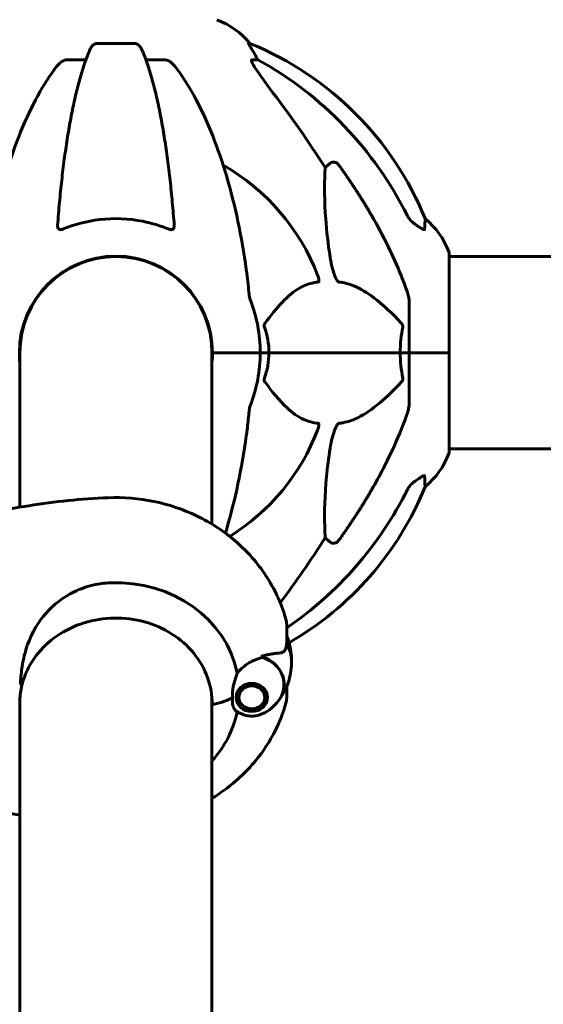
# Model space of a CAD drawing. Units: millimetres. Extents: x 7265 to 15638, y 336 to 13367.
# Drawn here: x 10558 to 10722, y 12050 to 12359 of the extents above; entities that cross this region are included whole.
import ezdxf

# ---------------------------------------------------------------- set-up
doc = ezdxf.new("R2010")
doc.units = ezdxf.units.MM
doc.header["$LTSCALE"] = 50
doc.layers.add('Widoczne (ISO)', color=7, linetype='Continuous', lineweight=60)

msp = doc.modelspace()

# ---------------------------------------------------------------- linework, layer by layer
at = {"layer": 'Widoczne (ISO)'}
for p, q in [((10594.32, 12351.64), (10582.28, 12351.64)), ((10630.38, 12351.64), (10629.94, 12351.64)), ((10572.98, 12346.55), (10578.89, 12346.55)), ((10597.71, 12346.55), (10603.62, 12346.55)), ((10631.03, 12346.55), (10632.86, 12346.55)), ((10653.97, 12312.69), (10655.53, 12314.08)), ((10692.89, 12254.6), (10692.89, 12285.9)), ((10692.89, 12284.75), (11483.7, 12284.75)), ((10680.3, 12271.24), (10680.3, 12254.6)), ((10558.15, 12254.6), (10558.15, 12206.1)), ((10558.15, 12254.6), (10558.15, 12206.1)), ((10618.45, 12200.79), (10618.45, 12254.6)), ((10618.45, 12200.79), (10618.45, 12254.6)), ((10618.6, 12254.6), (10619.95, 12254.6)), ((10619.95, 12254.6), (10618.6, 12254.6)), ((10619.95, 12254.6), (10633.6, 12254.6)), ((10619.95, 12254.6), (10633.6, 12254.6)), ((10636.34, 12254.6), (10633.6, 12254.6)), ((10633.6, 12254.6), (10636.34, 12254.6)), ((10677.55, 12254.6), (10636.34, 12254.6)), ((10636.34, 12254.6), (10677.55, 12254.6)), ((10680.3, 12254.6), (10677.55, 12254.6)), ((10677.55, 12254.6), (10680.3, 12254.6)), ((10680.3, 12237.96), (10680.3, 12254.6)), ((10692.83, 12254.6), (10680.3, 12254.6)), ((10692.83, 12254.6), (10680.3, 12254.6)), ((10692.83, 12254.6), (10692.89, 12254.6)), ((10692.89, 12254.6), (10692.83, 12254.6)), ((10692.89, 12223.3), (10692.89, 12254.6)), ((10692.89, 12224.45), (11483.7, 12224.45)), ((10655.53, 12195.12), (10653.97, 12196.51)), ((10641.95, 12164.58), (10641.95, 12168.21)), ((10641.95, 12163.04), (10641.95, 12164.58)), ((10626.19, 12147.61), (10626.19, 12147.1)), ((10626.35, 12148.01), (10626.39, 12147.98)), ((10635.47, 12148.17), (10635.47, 12148.08)), ((10635.51, 12148.1), (10635.47, 12148.08)), ((10641.95, 12149.91), (10641.95, 12147.3)), ((10558.15, 12145.88), (10558.15, 11748.32)), ((10558.15, 12145.88), (10558.15, 11748.32)), ((10618.45, 11746.27), (10618.45, 12146.01)), ((10618.45, 11746.27), (10618.45, 12146.01)), ((10626.03, 12146.28), (10626.2, 12146.22)), ((10626.19, 12147.1), (10626.08, 12147.17)), ((10626.42, 12145.35), (10626.26, 12145.38)), ((10626.69, 12144.54), (10626.84, 12144.54)), ((10635.26, 12144.63), (10635.11, 12144.63)), ((10635.51, 12145.45), (10635.67, 12145.48)), ((10635.69, 12147.21), (10635.8, 12147.27)), ((10635.7, 12147.22), (10635.7, 12146.32)), ((10635.88, 12146.39), (10635.7, 12146.32)), ((10627.44, 12143.83), (10627.31, 12143.8)), ((10628.09, 12143.19), (10628.19, 12143.24)), ((10629.06, 12142.81), (10628.99, 12142.74)), ((10629.98, 12142.47), (10630.01, 12142.54)), ((10631.01, 12142.46), (10631.01, 12142.38)), ((10632.04, 12142.49), (10632, 12142.56)), ((10632.95, 12142.85), (10633.02, 12142.79)), ((10633.91, 12143.26), (10633.8, 12143.3)), ((10634.54, 12143.91), (10634.67, 12143.88))]:
    msp.add_line(p, q, dxfattribs=at)
for centre, radius, start, end in [((10611.07, 12335.76), 25, 39.4456, 69.1867), ((10592.71, 12259.01), 100, 22.1283, 67.8717), ((10588.3, 12254.6), 67.82, 20.9978, 60.2417), ((10669.46, 12277.37), 25, 20.8133, 50.5544), ((10588.3, 12254.6), 30.3, 0, 180), ((10588.3, 12254.6), 30.15, 0, 180), ((10588.3, 12254.6), 30.15, 0, 180), ((10691.89, 12285.9), 1, 0, 20.8133), ((10588.3, 12254.6), 45.3, 0, 21.5519), ((10588.3, 12254.6), 30.3, 180, 185.7035), ((10588.3, 12254.6), 30.3, 354.2965, 0), ((10588.3, 12254.6), 45.3, 338.4481, 0), ((10588.3, 12254.6), 67.82, 301.7674, 339.0022), ((10669.46, 12231.83), 25, 309.4456, 339.1867), ((10691.89, 12223.3), 1, 339.1867, 0), ((10592.71, 12250.19), 100, 299.9598, 337.8717)]:
    msp.add_arc(centre, radius, start, end, dxfattribs=at)
for centre, major_axis, ratio, start_param, end_param in [((10610.65, 12335.76), (0, 25), 0.981627, 5.186181, 5.24781), ((10636.86, 12349.45), (0, -5), 0.981627, 5.186181, 5.330784), ((10579.2, 12245.37), (0, 115), 0.981627, 5.18345, 5.787892), ((10398.1, 12114.4), (0, -345), 0.906308, 2.183097, 2.269068), ((10579.2, 12263.83), (0, 115), 0.981627, 3.730937, 4.241328), ((10398.1, 12394.8), (0, 345), 0.906308, 4.02561, 4.100088), ((10588.3, 12147.98), (38.66, 0), 0.890569, 0.177343, 1.617257), ((10630.95, 12157.75), (12.5, 0), 0.890569, 0, 0.508856), ((10630.95, 12157.75), (12.5, 0), 0.890569, 0, 0.494934), ((10588.3, 12150.39), (46.93, 0), 0.890569, 0.205079, 0.224375), ((10632.27, 12146.82), (-9.11, -11.41), 0.663378, 3.858468, 3.861365), ((10630.95, 12150.48), (10.17, 0), 0.890569, 5.652469, 7.527576), ((10630.95, 12150.39), (10.11, 0), 0.890569, 5.651631, 7.521655), ((10588.3, 12145.6), (-30.2, 0), 0.890569, 0.023516, 0.057551), ((10588.3, 12154.34), (-31.7, 0), 0.890569, 0.312632, 0.314005), ((10588.3, 12154.34), (31.7, 0), 0.890569, 5.96918, 5.97114), ((10588.3, 12145.6), (30.2, 0), 0.890569, 6.225634, 6.262021), ((10619, 12144.46), (-0.5, 0), 0.454847, 0, 2.024282), ((10619, 12144.46), (-0.5, 0), 0.454847, 0, 2.024282), ((10612.21, 12150.8), (16, 0), 0.454847, 5.165875, 5.630967), ((10612.21, 12150.8), (16, 0), 0.454847, 5.165875, 5.630967), ((10588.3, 12147.98), (38.66, 0), 0.890569, 5.606826, 6.105806)]:
    msp.add_ellipse(centre, major_axis=major_axis, ratio=ratio, start_param=start_param, end_param=end_param, dxfattribs=at)
for major_axis in [(-4.95, 0), (4.05, 0)]:
    msp.add_ellipse((10630.95, 12146.38), major_axis=major_axis, ratio=0.890569, dxfattribs=at)
for points, knots in [([(10580.21, 12349.85), (10580.3, 12350.04), (10580.39, 12350.21), (10580.73, 12350.76), (10581.02, 12351.08), (10581.47, 12351.41), (10581.63, 12351.5), (10581.88, 12351.59), (10581.96, 12351.61), (10582.12, 12351.64), (10582.2, 12351.64), (10582.28, 12351.64)], [0.1632559, 0.1632559, 0.1632559, 0.1632559, 0.2355522, 0.2355522, 0.4078692, 0.4078692, 0.4868555, 0.4868555, 0.5223203, 0.5223203, 0.5562282, 0.5562282, 0.5562282, 0.5562282]), ([(10594.32, 12351.64), (10594.45, 12351.64), (10594.58, 12351.62), (10594.87, 12351.54), (10595.02, 12351.46), (10595.37, 12351.25), (10595.57, 12351.07), (10595.99, 12350.58), (10596.21, 12350.24), (10596.38, 12349.85)], [0, 0, 0, 0, 0.0396836, 0.0396836, 0.0905188, 0.0905188, 0.1673316, 0.1673316, 0.2678087, 0.2678087, 0.2678087, 0.2678087]), ([(10631.76, 12348.52), (10631.36, 12349.19), (10630.97, 12349.84), (10630.4, 12350.76), (10630.2, 12351.08), (10630.02, 12351.41), (10629.97, 12351.5), (10629.93, 12351.59), (10629.93, 12351.61), (10629.93, 12351.64), (10629.93, 12351.64), (10629.94, 12351.64)], [0, 0, 0, 0, 0.2355522, 0.2355522, 0.4078692, 0.4078692, 0.4868555, 0.4868555, 0.5223203, 0.5223203, 0.5562282, 0.5562282, 0.5562282, 0.5562282]), ([(10580.21, 12349.85), (10579.74, 12348.79), (10579.28, 12347.63), (10578.37, 12345.13), (10577.93, 12343.8), (10577.08, 12340.95), (10576.66, 12339.44), (10575.85, 12336.26), (10575.46, 12334.59), (10574.71, 12331.11), (10574.35, 12329.29), (10573.66, 12325.54), (10573.32, 12323.59), (10572.69, 12319.55), (10572.39, 12317.46), (10571.81, 12313.16), (10571.54, 12310.95), (10571.04, 12306.42), (10570.81, 12304.11), (10570.37, 12299.41), (10570.18, 12297.02), (10570, 12294.61)], [0.757825, 0.757825, 0.757825, 0.757825, 1.53194, 1.53194, 2.306055, 2.306055, 3.08017, 3.08017, 3.854285, 3.854285, 4.6284, 4.6284, 5.402516, 5.402516, 6.176631, 6.176631, 6.950746, 6.950746, 7.724861, 7.724861, 8.498976, 8.498976, 8.498976, 8.498976]), ([(10606.6, 12294.61), (10606.42, 12297.02), (10606.22, 12299.41), (10605.79, 12304.11), (10605.56, 12306.42), (10605.05, 12310.95), (10604.78, 12313.16), (10604.21, 12317.46), (10603.91, 12319.55), (10603.27, 12323.59), (10602.94, 12325.54), (10602.25, 12329.29), (10601.89, 12331.11), (10601.14, 12334.59), (10600.75, 12336.26), (10599.94, 12339.44), (10599.52, 12340.95), (10598.66, 12343.8), (10598.22, 12345.13), (10597.32, 12347.63), (10596.86, 12348.79), (10596.38, 12349.85)], [0.432042, 0.432042, 0.432042, 0.432042, 1.206157, 1.206157, 1.980271, 1.980271, 2.754386, 2.754386, 3.5285, 3.5285, 4.302615, 4.302615, 5.07673, 5.07673, 5.850844, 5.850844, 6.624959, 6.624959, 7.399073, 7.399073, 8.173188, 8.173188, 8.173188, 8.173188]), ([(10568.92, 12343.43), (10568.99, 12343.54), (10569.07, 12343.64), (10569.85, 12344.68), (10570.55, 12345.39), (10571.32, 12345.95), (10571.43, 12346.02), (10571.54, 12346.09)], [1.1698405, 1.1698405, 1.1698405, 1.1698405, 1.2376287, 1.2376287, 1.8774143, 1.8774143, 1.9750102, 1.9750102, 1.9750102, 1.9750102]), ([(10572.98, 12346.55), (10572.74, 12346.55), (10572.5, 12346.51), (10572.03, 12346.36), (10571.81, 12346.25), (10571.58, 12346.12), (10571.56, 12346.1), (10571.54, 12346.09)], [-0.6576908, -0.6576908, -0.6576908, -0.6576908, -0.5826884, -0.5826884, -0.5093339, -0.5093339, -0.502027, -0.502027, -0.502027, -0.502027]), ([(10605.06, 12346.09), (10604.93, 12346.17), (10604.79, 12346.25), (10604.4, 12346.42), (10604.15, 12346.5), (10603.8, 12346.54), (10603.71, 12346.55), (10603.62, 12346.55)], [-0.1558142, -0.1558142, -0.1558142, -0.1558142, -0.1088399, -0.1088399, -0.0285547, -0.0285547, 0, 0, 0, 0]), ([(10605.06, 12346.09), (10605.39, 12345.88), (10605.71, 12345.63), (10606.53, 12344.88), (10607.1, 12344.23), (10607.68, 12343.43)], [0.1601511, 0.1601511, 0.1601511, 0.1601511, 0.2790519, 0.2790519, 0.5122513, 0.5122513, 0.5122513, 0.5122513]), ([(10631.03, 12346.55), (10630.94, 12346.55), (10630.89, 12346.51), (10630.83, 12346.36), (10630.83, 12346.25), (10630.87, 12346.12), (10630.88, 12346.1), (10630.88, 12346.09)], [-0.6576908, -0.6576908, -0.6576908, -0.6576908, -0.5826884, -0.5826884, -0.5093339, -0.5093339, -0.502027, -0.502027, -0.502027, -0.502027]), ([(10637.59, 12336.2), (10635.16, 12339.4), (10633.3, 12341.98), (10631.78, 12344.36), (10631.23, 12345.26), (10630.93, 12345.96), (10630.9, 12346.03), (10630.88, 12346.09)], [0, 0, 0, 0, 1.25142, 1.25142, 1.643811, 1.643811, 1.686691, 1.686691, 1.686691, 1.686691]), ([(10568.92, 12343.43), (10566.85, 12340.58), (10564.91, 12337.41), (10561.23, 12330.47), (10559.5, 12326.69), (10556.3, 12318.62), (10554.84, 12314.33), (10552.21, 12305.38), (10551.03, 12300.7), (10548.97, 12290.93), (10548.08, 12285.87), (10547.36, 12280.7)], [1.258461, 1.258461, 1.258461, 1.258461, 2.851216, 2.851216, 4.443971, 4.443971, 6.036726, 6.036726, 7.629481, 7.629481, 9.222236, 9.222236, 9.222236, 9.222236]), ([(10629.23, 12280.7), (10628.51, 12285.87), (10627.63, 12290.93), (10625.56, 12300.7), (10624.39, 12305.38), (10621.76, 12314.33), (10620.29, 12318.62), (10617.1, 12326.69), (10615.37, 12330.47), (10611.69, 12337.41), (10609.74, 12340.58), (10607.68, 12343.43)], [3.005603, 3.005603, 3.005603, 3.005603, 4.598305, 4.598305, 6.191006, 6.191006, 7.783708, 7.783708, 9.37641, 9.37641, 10.969112, 10.969112, 10.969112, 10.969112]), ([(10655.53, 12314.08), (10655.53, 12314.08), (10655.53, 12314.08), (10655.71, 12314.23), (10655.95, 12314.35), (10656.41, 12314.46), (10656.7, 12314.45), (10656.95, 12314.39), (10657.2, 12314.33), (10657.48, 12314.19), (10657.93, 12313.87), (10658.18, 12313.62), (10658.36, 12313.37), (10658.36, 12313.37), (10658.36, 12313.36)], [1.1896084, 1.1896084, 1.1896084, 1.1896084, 1.1897137, 1.1897137, 1.2625955, 1.2625955, 1.3451697, 1.3451697, 1.3451697, 1.4294982, 1.4294982, 1.5235044, 1.5235044, 1.5244962, 1.5244962, 1.5244962, 1.5244962]), ([(10655.53, 12284.61), (10654.87, 12288.81), (10654.42, 12292.83), (10653.73, 12302.16), (10653.72, 12307.1), (10653.91, 12311.64), (10653.94, 12312.18), (10653.97, 12312.69)], [-5.840535, -5.840535, -5.840535, -5.840535, -4.312329, -4.312329, -2.041689, -2.041689, -1.725445, -1.725445, -1.725445, -1.725445]), ([(10605.06, 12293.33), (10602.39, 12294.44), (10599.61, 12295.28), (10592.29, 12296.73), (10587.71, 12296.91), (10579.17, 12295.9), (10575.25, 12294.87), (10571.54, 12293.33)], [-3.948618, -3.948618, -3.948618, -3.948618, -3.078035, -3.078035, -1.710872, -1.710872, -0.498651, -0.498651, -0.498651, -0.498651]), ([(10668.6, 12297.57), (10670.41, 12294.44), (10672.13, 12291.23), (10675.2, 12284.97), (10676.57, 12281.94), (10678.52, 12277.07), (10679.19, 12275.27), (10679.79, 12273.47)], [-2.92386, -2.92386, -2.92386, -2.92386, -1.830399, -1.830399, -0.841636, -0.841636, -0.273628, -0.273628, -0.273628, -0.273628]), ([(10679.8, 12297.56), (10680.02, 12297.1), (10680.31, 12296.67), (10680.97, 12295.9), (10681.34, 12295.56), (10681.75, 12295.27)], [0, 0, 0, 0, 0.1541921, 0.1541921, 0.3066562, 0.3066562, 0.3066562, 0.3066562]), ([(10685.34, 12296.68), (10685.34, 12296.68), (10685.34, 12296.58), (10685.31, 12295.9), (10685.27, 12294.87), (10685.2, 12293.33)], [-2.22432, -2.22432, -2.22432, -2.22432, -1.710872, -1.710872, -0.498651, -0.498651, -0.498651, -0.498651]), ([(10571.54, 12293.33), (10571.42, 12293.27), (10571.29, 12293.24), (10571.05, 12293.2), (10570.94, 12293.2), (10570.73, 12293.23), (10570.63, 12293.27), (10570.41, 12293.39), (10570.3, 12293.5), (10570.11, 12293.78), (10570.03, 12294), (10569.99, 12294.37), (10569.99, 12294.49), (10570, 12294.61)], [0, 0, 0, 0, 0.0405527, 0.0405527, 0.0770027, 0.0770027, 0.1196644, 0.1196644, 0.1860906, 0.1860906, 0.2931262, 0.2931262, 0.3428011, 0.3428011, 0.3428011, 0.3428011]), ([(10606.6, 12294.61), (10606.62, 12294.32), (10606.58, 12294.06), (10606.42, 12293.65), (10606.31, 12293.5), (10606.07, 12293.32), (10605.95, 12293.26), (10605.71, 12293.21), (10605.6, 12293.2), (10605.42, 12293.22), (10605.35, 12293.23), (10605.2, 12293.27), (10605.13, 12293.3), (10605.06, 12293.33)], [0.0768427, 0.0768427, 0.0768427, 0.0768427, 0.2316755, 0.2316755, 0.3642878, 0.3642878, 0.4481993, 0.4481993, 0.5091909, 0.5091909, 0.5443069, 0.5443069, 0.5810898, 0.5810898, 0.5810898, 0.5810898]), ([(10685.2, 12293.33), (10685.19, 12293.27), (10685.17, 12293.24), (10685.09, 12293.2), (10685.04, 12293.2), (10684.89, 12293.23), (10684.79, 12293.27), (10684.53, 12293.39), (10684.35, 12293.5), (10683.88, 12293.78), (10683.55, 12294), (10682.81, 12294.51), (10682.43, 12294.78), (10682.07, 12295.04)], [0, 0, 0, 0, 0.0405527, 0.0405527, 0.0770027, 0.0770027, 0.1196644, 0.1196644, 0.1860906, 0.1860906, 0.2931262, 0.2931262, 0.4025768, 0.4025768, 0.4025768, 0.4025768]), ([(10658.36, 12276.76), (10658.36, 12276.76), (10658.35, 12276.76), (10658.3, 12276.77), (10658.24, 12276.79), (10658.13, 12276.85), (10658.08, 12276.9), (10657.93, 12277.03), (10657.85, 12277.14), (10657.63, 12277.45), (10657.49, 12277.7), (10657.21, 12278.25), (10657.07, 12278.58), (10656.95, 12278.9), (10656.51, 12280.04), (10656.08, 12281.59), (10655.66, 12283.82), (10655.6, 12284.21), (10655.53, 12284.61)], [3.5334714, 3.5334714, 3.5334714, 3.5334714, 3.5360525, 3.5360525, 3.5562458, 3.5562458, 3.5793269, 3.5793269, 3.6167663, 3.6167663, 3.6956214, 3.6956214, 3.804605, 3.804605, 3.804605, 4.1935737, 4.1935737, 4.2774028, 4.2774028, 4.2774028, 4.2774028]), ([(10651.62, 12278.9), (10651.83, 12278.34), (10651.97, 12277.86), (10652.04, 12277.35), (10652.05, 12277.18), (10652.01, 12276.97), (10651.99, 12276.9), (10651.92, 12276.81), (10651.88, 12276.79), (10651.81, 12276.77), (10651.8, 12276.76), (10651.78, 12276.76)], [4.692072, 4.692072, 4.692072, 4.692072, 4.8854145, 4.8854145, 4.96663, 4.96663, 5.010038, 5.010038, 5.039388, 5.039388, 5.0498949, 5.0498949, 5.0498949, 5.0498949]), ([(10651.78, 12276.76), (10651.36, 12276.72), (10650.95, 12276.66), (10649, 12276.3), (10647.57, 12275.77), (10642.08, 12272.76), (10638.72, 12268.64), (10635.12, 12263.89)], [-3.292921, -3.292921, -3.292921, -3.292921, -3.092582, -3.092582, -2.344532, -2.344532, -0.096806, -0.096806, -0.096806, -0.096806]), ([(10677.87, 12263.89), (10675.19, 12266.74), (10672.24, 12269.59), (10667.22, 12273.39), (10665.11, 12274.69), (10661.38, 12276.22), (10659.86, 12276.61), (10658.36, 12276.76)], [-3.381682, -3.381682, -3.381682, -3.381682, -2.051079, -2.051079, -1.136838, -1.136838, -0.473976, -0.473976, -0.473976, -0.473976]), ([(10630.04, 12273.47), (10630.09, 12272.98), (10630.13, 12272.52), (10630.26, 12271.78), (10630.33, 12271.49), (10630.43, 12271.24)], [0, 0, 0, 0, 0.1541752, 0.1541752, 0.2866473, 0.2866473, 0.2866473, 0.2866473]), ([(10680.3, 12271.24), (10680.3, 12271.44), (10680.27, 12271.66), (10680.14, 12272.32), (10680, 12272.84), (10679.79, 12273.47)], [0, 0, 0, 0, 0.0651008, 0.0651008, 0.1767336, 0.1767336, 0.1767336, 0.1767336]), ([(10634.9, 12262.59), (10634.86, 12262.7), (10634.84, 12262.82), (10634.81, 12263.06), (10634.82, 12263.18), (10634.87, 12263.42), (10634.91, 12263.54), (10635.01, 12263.73), (10635.06, 12263.81), (10635.12, 12263.89)], [0.66790836, 0.66790836, 0.66790836, 0.66790836, 0.68756319, 0.68756319, 0.70698655, 0.70698655, 0.72910654, 0.72910654, 0.74763999, 0.74763999, 0.74763999, 0.74763999]), ([(10677.55, 12254.6), (10677.55, 12255.97), (10677.62, 12257.37), (10677.89, 12260.06), (10678.08, 12261.34), (10678.31, 12262.59)], [0, 0, 0, 0, 0.4098083, 0.4098083, 0.7872958, 0.7872958, 0.7872958, 0.7872958]), ([(10677.87, 12263.89), (10677.88, 12263.88), (10677.88, 12263.87), (10678.01, 12263.73), (10678.13, 12263.57), (10678.27, 12263.27), (10678.3, 12263.14), (10678.34, 12262.89), (10678.34, 12262.77), (10678.32, 12262.63), (10678.32, 12262.61), (10678.31, 12262.59)], [0.8751293, 0.8751293, 0.8751293, 0.8751293, 0.8786792, 0.8786792, 0.9337906, 0.9337906, 0.9692974, 0.9692974, 1.0016433, 1.0016433, 1.0082698, 1.0082698, 1.0082698, 1.0082698]), ([(10636.34, 12254.6), (10636.34, 12253.23), (10636.21, 12251.83), (10635.71, 12249.14), (10635.35, 12247.86), (10634.9, 12246.61)], [0, 0, 0, 0, 0.4098083, 0.4098083, 0.7872958, 0.7872958, 0.7872958, 0.7872958]), ([(10635.12, 12245.31), (10635.11, 12245.32), (10635.1, 12245.33), (10635, 12245.47), (10634.91, 12245.63), (10634.83, 12245.93), (10634.81, 12246.06), (10634.82, 12246.31), (10634.85, 12246.43), (10634.89, 12246.57), (10634.9, 12246.59), (10634.9, 12246.61)], [0.8751293, 0.8751293, 0.8751293, 0.8751293, 0.8786792, 0.8786792, 0.9337906, 0.9337906, 0.9692974, 0.9692974, 1.0016433, 1.0016433, 1.0082698, 1.0082698, 1.0082698, 1.0082698]), ([(10678.31, 12246.61), (10678.33, 12246.5), (10678.34, 12246.38), (10678.32, 12246.14), (10678.29, 12246.02), (10678.2, 12245.78), (10678.14, 12245.66), (10678.01, 12245.47), (10677.94, 12245.39), (10677.87, 12245.31)], [0.66790836, 0.66790836, 0.66790836, 0.66790836, 0.68756319, 0.68756319, 0.70698655, 0.70698655, 0.72910654, 0.72910654, 0.74763999, 0.74763999, 0.74763999, 0.74763999]), ([(10635.12, 12245.31), (10637.28, 12242.46), (10639.52, 12239.61), (10643.58, 12235.81), (10645.35, 12234.51), (10648.76, 12232.98), (10650.24, 12232.59), (10651.78, 12232.44)], [-3.381682, -3.381682, -3.381682, -3.381682, -2.051079, -2.051079, -1.136838, -1.136838, -0.473976, -0.473976, -0.473976, -0.473976]), ([(10658.36, 12232.44), (10658.77, 12232.48), (10659.18, 12232.54), (10661.13, 12232.9), (10662.66, 12233.43), (10668.83, 12236.44), (10673.4, 12240.56), (10677.87, 12245.31)], [-3.297299, -3.297299, -3.297299, -3.297299, -3.096593, -3.096593, -2.347308, -2.347308, -0.097313, -0.097313, -0.097313, -0.097313]), ([(10630.43, 12237.96), (10630.35, 12237.76), (10630.29, 12237.54), (10630.16, 12236.88), (10630.1, 12236.36), (10630.04, 12235.73)], [0, 0, 0, 0, 0.0651008, 0.0651008, 0.1767336, 0.1767336, 0.1767336, 0.1767336]), ([(10679.79, 12235.73), (10679.95, 12236.22), (10680.09, 12236.68), (10680.26, 12237.42), (10680.3, 12237.71), (10680.3, 12237.96)], [0, 0, 0, 0, 0.1541752, 0.1541752, 0.2866473, 0.2866473, 0.2866473, 0.2866473]), ([(10629.23, 12228.5), (10629.32, 12229.12), (10629.4, 12229.73), (10629.7, 12232.13), (10629.89, 12233.93), (10630.04, 12235.73)], [-1.0396624, -1.0396624, -1.0396624, -1.0396624, -0.8416464, -0.8416464, -0.2736271, -0.2736271, -0.2736271, -0.2736271]), ([(10679.79, 12235.73), (10678.76, 12232.64), (10677.36, 12229.04), (10673.41, 12220.37), (10671.08, 12215.92), (10668.6, 12211.63)], [-2.891192, -2.891192, -2.891192, -2.891192, -1.528318, -1.528318, 0, 0, 0, 0]), ([(10651.78, 12232.44), (10651.78, 12232.44), (10651.79, 12232.44), (10651.84, 12232.43), (10651.88, 12232.41), (10651.95, 12232.35), (10651.98, 12232.3), (10652.03, 12232.17), (10652.04, 12232.06), (10652.04, 12231.75), (10651.99, 12231.5), (10651.85, 12230.95), (10651.74, 12230.62), (10651.62, 12230.3)], [3.5334714, 3.5334714, 3.5334714, 3.5334714, 3.5360525, 3.5360525, 3.5562458, 3.5562458, 3.5793269, 3.5793269, 3.6167663, 3.6167663, 3.6956214, 3.6956214, 3.804605, 3.804605, 3.804605, 3.804605]), ([(10655.53, 12224.59), (10655.9, 12226.93), (10656.41, 12228.9), (10656.95, 12230.3), (10657.17, 12230.86), (10657.39, 12231.34), (10657.7, 12231.85), (10657.81, 12232.02), (10658, 12232.23), (10658.07, 12232.3), (10658.2, 12232.39), (10658.25, 12232.41), (10658.32, 12232.43), (10658.34, 12232.44), (10658.36, 12232.44)], [4.2161666, 4.2161666, 4.2161666, 4.2161666, 4.692072, 4.692072, 4.692072, 4.8854145, 4.8854145, 4.96663, 4.96663, 5.010038, 5.010038, 5.039388, 5.039388, 5.0498949, 5.0498949, 5.0498949, 5.0498949]), ([(10622.66, 12197.97), (10622.8, 12198.42), (10622.94, 12198.88), (10624.39, 12203.82), (10625.56, 12208.5), (10627.63, 12218.27), (10628.51, 12223.33), (10629.23, 12228.5)], [5.872036, 5.872036, 5.872036, 5.872036, 6.036726, 6.036726, 7.629481, 7.629481, 9.222236, 9.222236, 9.222236, 9.222236]), ([(10653.97, 12196.51), (10653.91, 12197.62), (10653.86, 12198.82), (10653.71, 12204.5), (10653.83, 12209.8), (10654.67, 12218.49), (10655.04, 12221.45), (10655.53, 12224.59)], [-7.441778, -7.441778, -7.441778, -7.441778, -6.631196, -6.631196, -3.87144, -3.87144, -2.57915, -2.57915, -2.57915, -2.57915]), ([(10682.07, 12214.16), (10682.68, 12214.61), (10683.29, 12215.03), (10684.08, 12215.55), (10684.34, 12215.7), (10684.69, 12215.88), (10684.82, 12215.94), (10685, 12215.99), (10685.07, 12216), (10685.14, 12215.98), (10685.16, 12215.97), (10685.19, 12215.93), (10685.2, 12215.9), (10685.2, 12215.87)], [0, 0, 0, 0, 0.2316755, 0.2316755, 0.3642878, 0.3642878, 0.4481993, 0.4481993, 0.5091909, 0.5091909, 0.5443069, 0.5443069, 0.5810898, 0.5810898, 0.5810898, 0.5810898]), ([(10685.2, 12215.87), (10685.25, 12214.76), (10685.28, 12213.92), (10685.33, 12212.8), (10685.34, 12212.52), (10685.34, 12212.52)], [-3.948618, -3.948618, -3.948618, -3.948618, -3.078035, -3.078035, -2.22432, -2.22432, -2.22432, -2.22432]), ([(10681.75, 12213.93), (10681.34, 12213.64), (10680.97, 12213.3), (10680.31, 12212.53), (10680.02, 12212.1), (10679.8, 12211.64)], [0, 0, 0, 0, 0.1523434, 0.1523434, 0.306473, 0.306473, 0.306473, 0.306473]), ([(10641.52, 12171.4), (10640.14, 12176.07), (10638.06, 12180.51), (10632.74, 12188.61), (10629.5, 12192.26), (10622.2, 12198.56), (10618.13, 12201.21), (10609.47, 12205.4), (10604.88, 12206.94), (10595.46, 12208.87), (10590.64, 12209.25), (10585.84, 12209.05)], [3.398928, 3.398928, 3.398928, 3.398928, 3.670912, 3.670912, 3.942897, 3.942897, 4.214881, 4.214881, 4.486866, 4.486866, 4.75885, 4.75885, 4.75885, 4.75885]), ([(10585.84, 12209.05), (10581.67, 12208.88), (10577.52, 12208.59), (10569.23, 12207.76), (10565.1, 12207.22), (10556.89, 12205.92), (10552.81, 12205.15), (10544.7, 12203.36), (10540.68, 12202.36), (10532.71, 12200.11), (10528.77, 12198.86), (10524.87, 12197.51)], [4.7588501, 4.7588501, 4.7588501, 4.7588501, 4.8240064, 4.8240064, 4.8891628, 4.8891628, 4.9543191, 4.9543191, 5.0194754, 5.0194754, 5.0846317, 5.0846317, 5.0846317, 5.0846317]), ([(10658.36, 12195.84), (10658.36, 12195.83), (10658.36, 12195.83), (10658.18, 12195.58), (10657.93, 12195.33), (10657.48, 12195.01), (10657.2, 12194.87), (10656.95, 12194.81), (10656.7, 12194.75), (10656.41, 12194.74), (10655.95, 12194.85), (10655.71, 12194.97), (10655.53, 12195.12), (10655.53, 12195.12), (10655.53, 12195.12)], [1.1658431, 1.1658431, 1.1658431, 1.1658431, 1.166835, 1.166835, 1.2608412, 1.2608412, 1.3451697, 1.3451697, 1.3451697, 1.4277438, 1.4277438, 1.5006257, 1.5006257, 1.5007309, 1.5007309, 1.5007309, 1.5007309]), ([(10558.34, 12151.09), (10558.45, 12152.77), (10558.61, 12154.45), (10559.23, 12158.43), (10559.77, 12160.7), (10561.97, 12166.85), (10563.99, 12170.14), (10568.84, 12175.61), (10571.83, 12177.89), (10577.17, 12180.49), (10579.25, 12181.22), (10583.07, 12182.08), (10584.78, 12182.3), (10586.5, 12182.37)], [0.777743, 0.777743, 0.777743, 0.777743, 1.335665, 1.335665, 2.108644, 2.108644, 3.44936, 3.44936, 4.840595, 4.840595, 5.656639, 5.656639, 6.296646, 6.296646, 6.296646, 6.296646]), ([(10558.92, 12150.67), (10559.66, 12153.46), (10560.92, 12156.14), (10564.31, 12161.02), (10566.45, 12163.21), (10571.39, 12166.89), (10574.2, 12168.37), (10580.19, 12170.47), (10583.37, 12171.1), (10589.79, 12171.42), (10593.04, 12171.12), (10599.25, 12169.64), (10602.22, 12168.45), (10607.59, 12165.31), (10609.99, 12163.35), (10613.99, 12158.86), (10615.57, 12156.33), (10617.78, 12150.95), (10618.39, 12148.1), (10618.49, 12144.98), (10618.5, 12144.72), (10618.5, 12144.46)], [0.233725, 0.233725, 0.233725, 0.233725, 0.554893, 0.554893, 0.875264, 0.875264, 1.194878, 1.194878, 1.514055, 1.514055, 1.833082, 1.833082, 2.152178, 2.152178, 2.471598, 2.471598, 2.791667, 2.791667, 3.112581, 3.112581, 3.141593, 3.141593, 3.141593, 3.141593]), ([(10641.95, 12168.21), (10641.95, 12168.29), (10641.95, 12168.38), (10641.94, 12168.57), (10641.94, 12168.67), (10641.93, 12168.91), (10641.93, 12169.05), (10641.9, 12169.39), (10641.88, 12169.6), (10641.8, 12170.22), (10641.75, 12170.61), (10641.52, 12171.4)], [7.5700797, 7.5700797, 7.5700797, 7.5700797, 7.596354, 7.596354, 7.6226282, 7.6226282, 7.6489025, 7.6489025, 7.6751767, 7.6751767, 7.701451, 7.701451, 7.701451, 7.701451]), ([(10641.64, 12161.85), (10641.68, 12162.03), (10641.71, 12162.22), (10641.78, 12162.58), (10641.81, 12162.77), (10641.86, 12163.13), (10641.88, 12163.31), (10641.91, 12163.68), (10641.93, 12163.86), (10641.94, 12164.22), (10641.95, 12164.4), (10641.95, 12164.58)], [-1.2620829, -1.2620829, -1.2620829, -1.2620829, -1.1493558, -1.1493558, -1.0366287, -1.0366287, -0.9239015, -0.9239015, -0.8111744, -0.8111744, -0.6984473, -0.6984473, -0.6984473, -0.6984473]), ([(10643.45, 12157.75), (10643.45, 12158.76), (10643.38, 12159.76), (10643.1, 12161.71), (10642.9, 12162.67), (10642.44, 12164.28), (10642.21, 12164.96), (10641.95, 12165.6)], [3.1415927, 3.1415927, 3.1415927, 3.1415927, 3.2659435, 3.2659435, 3.3902943, 3.3902943, 3.4857175, 3.4857175, 3.4857175, 3.4857175]), ([(10634.16, 12159.4), (10634.63, 12159.51), (10635.08, 12159.62), (10635.96, 12159.8), (10636.38, 12159.87), (10637.19, 12160.01), (10637.57, 12160.07), (10638.31, 12160.17), (10638.66, 12160.21), (10639.32, 12160.29), (10639.63, 12160.32), (10639.93, 12160.36)], [0, 0, 0, 0, 0.1751235, 0.1751235, 0.3502469, 0.3502469, 0.5253704, 0.5253704, 0.7004938, 0.7004938, 0.8756173, 0.8756173, 0.8756173, 0.8756173]), ([(10639.93, 12160.36), (10640.09, 12160.37), (10640.25, 12160.4), (10640.56, 12160.5), (10640.71, 12160.57), (10640.99, 12160.74), (10641.11, 12160.85), (10641.33, 12161.09), (10641.41, 12161.23), (10641.55, 12161.53), (10641.6, 12161.69), (10641.64, 12161.85)], [0, 0, 0, 0, 0.0831461, 0.0831461, 0.1662923, 0.1662923, 0.2494384, 0.2494384, 0.3325845, 0.3325845, 0.4157306, 0.4157306, 0.4157306, 0.4157306]), ([(10626.35, 12154.06), (10626.66, 12154.42), (10626.99, 12154.76), (10628.46, 12156.18), (10629.73, 12157.07), (10632.1, 12158.28), (10633.18, 12158.67), (10634.25, 12158.9)], [-2.553905, -2.553905, -2.553905, -2.553905, -2.410923, -2.410923, -1.933986, -1.933986, -1.54469, -1.54469, -1.54469, -1.54469]), ([(10643.45, 12157.75), (10643.45, 12156.75), (10643.38, 12155.75), (10643.1, 12153.79), (10642.9, 12152.84), (10642.38, 12151.01), (10642.06, 12150.15), (10641.35, 12148.52), (10640.95, 12147.77), (10640.11, 12146.39), (10639.67, 12145.76), (10639.22, 12145.2)], [3.1415927, 3.1415927, 3.1415927, 3.1415927, 3.2659435, 3.2659435, 3.3902943, 3.3902943, 3.5146452, 3.5146452, 3.638996, 3.638996, 3.7633468, 3.7633468, 3.7633468, 3.7633468]), ([(10625.15, 12149.97), (10625.32, 12150.62), (10625.51, 12151.26), (10625.93, 12152.63), (10626.16, 12153.36), (10626.35, 12154.06)], [0, 0, 0, 0, 0.2028161, 0.2028161, 0.4461333, 0.4461333, 0.4461333, 0.4461333]), ([(10558.92, 12150.67), (10558.81, 12150.27), (10558.72, 12149.88), (10558.56, 12149.09), (10558.48, 12148.69), (10558.36, 12147.9), (10558.3, 12147.51), (10558.21, 12146.72), (10558.18, 12146.33), (10558.13, 12145.55), (10558.11, 12145.16), (10558.1, 12144.77)], [-1.7544712, -1.7544712, -1.7544712, -1.7544712, -1.6218931, -1.6218931, -1.4892232, -1.4892232, -1.3565533, -1.3565533, -1.2238834, -1.2238834, -1.0912135, -1.0912135, -1.0912135, -1.0912135]), ([(10558.34, 12151.09), (10558.34, 12151.03), (10558.34, 12150.98), (10558.34, 12150.86), (10558.34, 12150.76), (10558.36, 12150.66), (10558.37, 12150.64), (10558.38, 12150.61), (10558.39, 12150.61), (10558.4, 12150.6), (10558.4, 12150.59), (10558.41, 12150.59), (10558.41, 12150.59), (10558.42, 12150.59)], [-1.6906336, -1.6906336, -1.6906336, -1.6906336, -1.6582329, -1.6582329, -1.605027, -1.605027, -1.5884406, -1.5884406, -1.5808181, -1.5808181, -1.575983, -1.575983, -1.5733952, -1.5733952, -1.5733952, -1.5733952]), ([(10558.92, 12150.67), (10558.91, 12150.66), (10558.91, 12150.65), (10558.9, 12150.63), (10558.89, 12150.62), (10558.85, 12150.59), (10558.81, 12150.58), (10558.72, 12150.56), (10558.66, 12150.56), (10558.54, 12150.56), (10558.48, 12150.57), (10558.42, 12150.59)], [-0.07492769, -0.07492769, -0.07492769, -0.07492769, -0.06954425, -0.06954425, -0.05858192, -0.05858192, -0.03904164, -0.03904164, -0.01951737, -0.01951737, 0, 0, 0, 0]), ([(10624.92, 12146.38), (10624.92, 12146.65), (10624.92, 12146.88), (10624.91, 12147.51), (10624.9, 12147.93), (10624.94, 12148.63), (10624.96, 12148.92), (10625.03, 12149.46), (10625.08, 12149.72), (10625.15, 12149.97)], [0, 0, 0, 0, 0.0892681, 0.0892681, 0.2434802, 0.2434802, 0.344433, 0.344433, 0.4329441, 0.4329441, 0.4329441, 0.4329441]), ([(10641.95, 12147.3), (10641.95, 12147.22), (10641.95, 12147.13), (10641.94, 12146.94), (10641.94, 12146.84), (10641.93, 12146.6), (10641.93, 12146.46), (10641.9, 12146.11), (10641.88, 12145.91), (10641.8, 12145.29), (10641.75, 12144.9), (10641.52, 12144.11)], [7.5700797, 7.5700797, 7.5700797, 7.5700797, 7.596354, 7.596354, 7.6226282, 7.6226282, 7.6489025, 7.6489025, 7.6751767, 7.6751767, 7.701451, 7.701451, 7.701451, 7.701451]), ([(10625.15, 12143.31), (10625.09, 12143.43), (10625.02, 12143.62), (10624.91, 12144.39), (10624.91, 12144.85), (10624.91, 12145.49), (10624.92, 12145.7), (10624.92, 12146.05), (10624.92, 12146.21), (10624.92, 12146.38)], [0, 0, 0, 0, 0.0649331, 0.0649331, 0.1383366, 0.1383366, 0.1704192, 0.1704192, 0.1962839, 0.1962839, 0.1962839, 0.1962839]), ([(10633.16, 12140.82), (10633.47, 12140.91), (10633.8, 12141.03), (10634.49, 12141.33), (10634.86, 12141.51), (10635.63, 12141.95), (10636.04, 12142.21), (10636.88, 12142.84), (10637.32, 12143.2), (10638.21, 12144.05), (10638.66, 12144.53), (10639.11, 12145.07)], [1.8974036, 1.8974036, 1.8974036, 1.8974036, 2.0199304, 2.0199304, 2.1424573, 2.1424573, 2.2649842, 2.2649842, 2.3875111, 2.3875111, 2.5100379, 2.5100379, 2.5100379, 2.5100379]), ([(10641.52, 12144.11), (10640.14, 12139.44), (10638.06, 12134.99), (10632.74, 12126.9), (10629.5, 12123.24), (10623.54, 12118.1), (10621.06, 12116.3), (10618.45, 12114.72)], [3.3989275, 3.3989275, 3.3989275, 3.3989275, 3.670912, 3.670912, 3.9428966, 3.9428966, 4.1152877, 4.1152877, 4.1152877, 4.1152877]), ([(10626.29, 12141.94), (10626.16, 12142.03), (10626.01, 12142.14), (10625.62, 12142.54), (10625.37, 12142.87), (10625.15, 12143.31)], [0.0253143, 0.0253143, 0.0253143, 0.0253143, 0.190884, 0.190884, 0.4484016, 0.4484016, 0.4484016, 0.4484016]), ([(10626.29, 12141.94), (10626.41, 12141.87), (10626.53, 12141.8), (10627.04, 12141.51), (10627.4, 12141.33), (10628.1, 12141.03), (10628.42, 12140.91), (10628.73, 12140.82)], [0.961924, 0.961924, 0.961924, 0.961924, 0.9991353, 0.9991353, 1.1216622, 1.1216622, 1.2441891, 1.2441891, 1.2441891, 1.2441891]), ([(10633.16, 12140.82), (10632.88, 12140.73), (10632.59, 12140.66), (10632, 12140.56), (10631.7, 12140.52), (10631.1, 12140.49), (10630.8, 12140.49), (10630.2, 12140.52), (10629.9, 12140.56), (10629.31, 12140.66), (10629.02, 12140.73), (10628.73, 12140.82)], [4.3857817, 4.3857817, 4.3857817, 4.3857817, 4.5164246, 4.5164246, 4.6470675, 4.6470675, 4.7777104, 4.7777104, 4.9083533, 4.9083533, 5.0389962, 5.0389962, 5.0389962, 5.0389962]), ([(10558.15, 12109.41), (10555, 12109.95), (10551.87, 12110.57), (10544.7, 12112.14), (10540.68, 12113.15), (10532.71, 12115.4), (10528.77, 12116.64), (10524.87, 12118)], [4.9042414, 4.9042414, 4.9042414, 4.9042414, 4.9543191, 4.9543191, 5.0194754, 5.0194754, 5.0846317, 5.0846317, 5.0846317, 5.0846317])]:
    msp.add_open_spline(points, degree=3, knots=knots, dxfattribs=at)
for points, weights in [([(10658.36, 12313.36), (10664.28, 12305.07), (10668.6, 12297.57)], [1.00282554047, 1.01452967166, 1.01823794294]), ([(10668.6, 12211.63), (10664.28, 12204.13), (10658.36, 12195.84)], [1.01823794294, 1.01452967166, 1.00282554047]), ([(10626.39, 12147.98), (10626.29, 12147.52), (10626.19, 12147.1)], [1.02873711052, 1.03442078422, 1.02873711052]), ([(10635.47, 12148.08), (10635.29, 12148.4), (10635.11, 12148.76)], [1.02873711052, 1.03359836097, 1.03014394898]), ([(10626.2, 12146.22), (10626.31, 12145.76), (10626.42, 12145.35)], [1.02873711052, 1.03442078422, 1.02873711052]), ([(10626.84, 12144.54), (10627.14, 12144.16), (10627.44, 12143.83)], [1.02873711052, 1.03442078422, 1.02873711052]), ([(10635.11, 12144.63), (10635.31, 12145.02), (10635.51, 12145.45)], [1.02873711052, 1.03442078422, 1.02873711052]), ([(10635.7, 12146.32), (10635.7, 12146.74), (10635.69, 12147.21)], [1.02873711052, 1.03442078422, 1.02873711052]), ([(10628.19, 12143.24), (10628.62, 12143), (10629.06, 12142.81)], [1.02873711052, 1.03442078422, 1.02873711052]), ([(10630.01, 12142.54), (10630.51, 12142.48), (10631.01, 12142.46)], [1.02873711052, 1.03442078422, 1.02873711052]), ([(10632, 12142.56), (10632.47, 12142.68), (10632.95, 12142.85)], [1.02873711052, 1.03442078422, 1.02873711052]), ([(10633.8, 12143.3), (10634.17, 12143.58), (10634.54, 12143.91)], [1.02873711052, 1.03442078422, 1.02873711052])]:
    msp.add_rational_spline(points, weights, degree=2, dxfattribs=at)
for points in [[(10682.07, 12295.04), (10681.96, 12295.12), (10681.86, 12295.19), (10681.75, 12295.27)], [(10630.04, 12273.47), (10629.85, 12275.63), (10629.6, 12278.04), (10629.23, 12280.7)], [(10634.9, 12262.59), (10635.82, 12260.05), (10636.34, 12257.39), (10636.34, 12254.6)], [(10678.31, 12246.61), (10677.84, 12249.15), (10677.55, 12251.82), (10677.55, 12254.6)], [(10681.75, 12213.93), (10681.86, 12214.01), (10681.96, 12214.08), (10682.07, 12214.16)]]:
    msp.add_open_spline(points, degree=3, dxfattribs=at)

doc.saveas('drawing.dxf')
